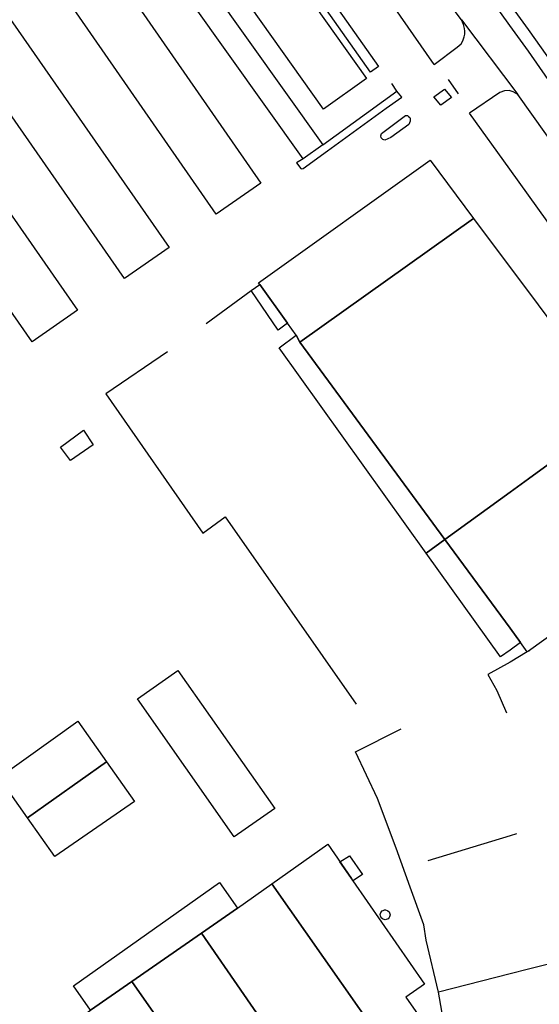
# Model space of a CAD drawing. Units: inches. Extents: x -48986 to -43207, y 167074 to 171918.
# Drawn here: x -47319 to -47196, y 168227 to 168460 of the extents above; entities that cross this region are included whole.
import ezdxf

# ---------------------------------------------------------------- set-up
doc = ezdxf.new("R2010")
doc.units = ezdxf.units.IN
doc.header["$MEASUREMENT"] = 0
for name, color, linetype, lineweight in [('COBERTURA TELHEIRO', 7, 'Continuous', 30), ('DEPOSITO', 7, 'Continuous', 30), ('EDIFICAÇÃO INDUSTRIAL', 7, 'Continuous', 30), ('EDIFICAÇÃO PERMANENTE', 7, 'Continuous', 30), ('MURO', 7, 'Continuous', 30), ('VIA DE APOIO', 7, 'Continuous', 30), ('VIA PAVIMENTADA', 7, 'Continuous', 30), ('ZONA VERDE', 7, 'Continuous', 30)]:
    doc.layers.add(name, color=color, linetype=linetype, lineweight=lineweight)

msp = doc.modelspace()

# ---------------------------------------------------------------- linework, layer by layer
at = {"layer": 'COBERTURA TELHEIRO'}
for points in [[(-47287.155, 168476.6573), (-47282.4952, 168479.9773), (-47247.1047, 168430.309), (-47251.7646, 168426.989)], [(-47264.1337, 168395.7993), (-47262.0737, 168397.2293), (-47255.4736, 168388.0196), (-47257.7136, 168386.3896)], [(-47239.994, 168255.9484), (-47240.364, 168256.4854), (-47243.099, 168260.4423), (-47240.8171, 168261.8453), (-47237.7331, 168257.3984)]]:
    msp.add_lwpolyline(points, close=True, dxfattribs=at)
at = {"layer": 'DEPOSITO'}
msp.add_lwpolyline([(-47232.3569, 168246.7238), (-47232.5979, 168246.7448), (-47232.8289, 168246.8157), (-47233.0399, 168246.9327), (-47233.2999, 168247.1847), (-47233.4239, 168247.3917), (-47233.5029, 168247.6207), (-47233.5269, 168247.9807), (-47233.4809, 168248.2177), (-47233.3869, 168248.4407), (-47233.071, 168248.8027), (-47232.864, 168248.9277), (-47232.516, 168249.0267), (-47232.275, 168249.0307), (-47231.924, 168248.9427), (-47231.713, 168248.8257), (-47231.453, 168248.5747), (-47231.328, 168248.3668), (-47231.25, 168248.1388), (-47231.221, 168247.8988), (-47231.242, 168247.6578), (-47231.313, 168247.4268), (-47231.43, 168247.2158), (-47231.6809, 168246.9558), (-47231.8879, 168246.8318), (-47232.1169, 168246.7528)], close=True, dxfattribs=at)
at = {"layer": 'EDIFICAÇÃO INDUSTRIAL'}
for points in [[(-47266.3357, 168487.5775), (-47236.8153, 168445.969), (-47247.0049, 168438.7389), (-47276.5253, 168480.3474)], [(-47302.9348, 168480.5768), (-47261.8343, 168421.2289), (-47272.4339, 168413.8888), (-47313.5345, 168473.2367)], [(-47335.5237, 168458.1365), (-47324.9641, 168465.4866), (-47283.5535, 168405.9986), (-47294.1132, 168398.6485)], [(-47346.5034, 168450.3964), (-47305.2128, 168391.0984), (-47315.9824, 168383.5983), (-47357.273, 168442.8963)], [(-47219.1564, 168439.6405), (-47220.8495, 168441.6824), (-47218.3145, 168443.4575), (-47216.6785, 168441.5085)], [(-47262.0737, 168397.2293), (-47262.3537, 168397.6193), (-47221.7251, 168426.6397), (-47211.455, 168412.8702), (-47252.6036, 168383.5598), (-47253.4736, 168385.2197), (-47255.4736, 168388.0196)], [(-47252.6036, 168383.5598), (-47211.455, 168412.8702), (-47202.8049, 168401.2606), (-47198.4548, 168395.4208), (-47185.1647, 168377.6014), (-47179.8445, 168364.6618), (-47183.8644, 168361.7518), (-47198.4539, 168351.1616), (-47202.8037, 168348.0016), (-47218.2232, 168336.8014)], [(-47253.4736, 168385.2197), (-47252.6036, 168383.5598), (-47218.2232, 168336.8014), (-47222.683, 168333.5714), (-47257.4435, 168382.1897)], [(-47306.895, 168355.504), (-47309.269, 168358.6939), (-47303.8472, 168362.712), (-47301.5542, 168359.1851)], [(-47218.2232, 168336.8014), (-47202.8037, 168348.0016), (-47198.4539, 168351.1616), (-47183.8644, 168361.7518), (-47164.5841, 168334.7227), (-47164.8841, 168334.4027), (-47198.453, 168310.3424), (-47198.7129, 168310.1524), (-47200.283, 168312.3923), (-47202.803, 168315.8222)], [(-47222.683, 168333.5714), (-47218.2232, 168336.8014), (-47202.803, 168315.8222), (-47200.283, 168312.3923), (-47202.8029, 168310.5923), (-47205.0928, 168308.9622)], [(-47291.061, 168299.0304), (-47281.4713, 168305.7605), (-47258.531, 168273.0717), (-47268.1107, 168266.3416)], [(-47317.1199, 168270.8703), (-47323.84, 168280.38), (-47305.1706, 168293.7302), (-47298.3806, 168284.1605)], [(-47317.1199, 168270.8703), (-47298.3806, 168284.1605), (-47291.7105, 168274.7409), (-47310.6198, 168261.6607)], [(-47259.2506, 168255.212), (-47245.9811, 168264.6121), (-47240.364, 168256.4854), (-47239.994, 168255.9484), (-47223.0708, 168231.4633), (-47227.4706, 168228.4132), (-47224.5406, 168224.1834), (-47228.4304, 168221.4833), (-47225.6904, 168217.5435), (-47230.4402, 168214.2334)], [(-47302.1292, 168225.3015), (-47306.1892, 168231.0313), (-47271.6104, 168255.5217), (-47267.3403, 168249.4819), (-47275.9001, 168243.5318), (-47292.3695, 168232.0816)], [(-47275.9001, 168243.5318), (-47267.3403, 168249.4819), (-47259.2506, 168255.212), (-47230.4402, 168214.2334), (-47218.8601, 168197.624), (-47222.9899, 168194.7339), (-47235.7795, 168185.4538)], [(-47292.3695, 168232.0816), (-47275.9001, 168243.5318), (-47235.7795, 168185.4538), (-47236.4495, 168184.9738), (-47251.859, 168174.1636)], [(-47302.1292, 168225.3015), (-47292.3695, 168232.0816), (-47251.859, 168174.1636), (-47250.5589, 168172.3037), (-47268.8083, 168159.5035), (-47311.0389, 168218.9814)]]:
    msp.add_lwpolyline(points, close=True, dxfattribs=at)
at = {"layer": 'EDIFICAÇÃO PERMANENTE'}
msp.add_lwpolyline([(-47164.6371, 168469.5202), (-47179.1166, 168458.9901), (-47192.6862, 168449.4999), (-47198.4462, 168457.6197), (-47202.8063, 168463.6894)], dxfattribs=at)
at = {"layer": 'MURO'}
for p, q in [((-47220.7586, 168449.3153), (-47234.0598, 168468.4016)), ((-47215.0156, 168442.3896), (-47217.4036, 168445.7344)), ((-47202.8054, 168424.5002), (-47212.4155, 168437.8077)), ((-47274.7433, 168387.9792), (-47264.1337, 168395.7993)), ((-47202.8019, 168266.6131), (-47222.2914, 168260.6927)), ((-47201.2619, 168267.0831), (-47202.8019, 168266.6131)), ((-47202.8012, 168233.8737), (-47219.7408, 168229.5834))]:
    msp.add_line(p, q, dxfattribs=at)
for points in [[(-47247.1047, 168430.309), (-47229.6053, 168443.0292), (-47230.8154, 168444.8091)], [(-47168.5542, 168385.6367), (-47172.916, 168382.8566), (-47198.4554, 168418.3904), (-47202.8054, 168424.5002)], [(-47283.938, 168381.2691), (-47298.5325, 168371.3369), (-47275.5662, 168338.2821), (-47270.2844, 168342.1821), (-47239.2189, 168297.8217)], [(-47198.163, 168310.3824), (-47198.453, 168310.3424), (-47198.7129, 168310.1524), (-47202.8028, 168307.7523)], [(-47202.8028, 168307.7523), (-47208.0227, 168304.7923), (-47205.9226, 168301.0524), (-47203.6425, 168295.7225)], [(-47219.7408, 168229.5834), (-47222.631, 168241.8531), (-47223.2211, 168245.483), (-47226.4512, 168254.4428), (-47229.7413, 168263.6725), (-47234.2215, 168275.4522), (-47239.3677, 168286.4819), (-47228.585, 168291.968)], [(-47192.0814, 168236.5839), (-47198.4513, 168234.9738), (-47202.8012, 168233.8737)], [(-47212.6099, 168185.3344), (-47214.8, 168189.8542), (-47216.1303, 168206.5339), (-47216.9805, 168213.3937), (-47218.9107, 168225.0335), (-47219.7408, 168229.5834)]]:
    msp.add_lwpolyline(points, dxfattribs=at)
at = {"layer": 'VIA DE APOIO'}
for points in [[(-47220.7586, 168449.3153), (-47215.3388, 168453.4203), (-47214.3629, 168454.1804), (-47214.0009, 168454.8923), (-47213.8299, 168455.3883), (-47213.6289, 168455.8833), (-47213.5189, 168456.5113), (-47213.5309, 168457.2053), (-47213.601, 168457.8333), (-47213.817, 168458.7733), (-47214.288, 168459.8802)], [(-47251.7646, 168426.989), (-47253.3735, 168425.984), (-47252.3775, 168424.663), (-47252.0885, 168424.586), (-47251.7755, 168424.647), (-47246.0197, 168428.8281), (-47232.1132, 168438.9332), (-47228.4233, 168441.6133), (-47229.6053, 168443.0292)], [(-47200.9728, 168442.1769), (-47202.0548, 168442.8648), (-47202.9638, 168443.1608), (-47204.1448, 168443.0858), (-47205.2328, 168442.7138), (-47212.4155, 168437.8077)]]:
    msp.add_lwpolyline(points, dxfattribs=at)
msp.add_lwpolyline([(-47227.5352, 168437.2274), (-47227.1163, 168437.2354), (-47226.8213, 168437.0094), (-47226.5613, 168436.7884), (-47226.4252, 168436.5024), (-47226.4132, 168435.8934), (-47226.8022, 168435.0834), (-47231.0251, 168432.0414), (-47232.421, 168431.3704), (-47232.962, 168431.5383), (-47233.356, 168431.9283), (-47233.373, 168432.3953), (-47233.265, 168432.9443)], close=True, dxfattribs=at)
at = {"layer": 'VIA PAVIMENTADA'}
for q in [(-47224.1741, 168473.3048), (-47200.9728, 168442.1769)]:
    msp.add_line((-47214.288, 168459.8802), q, dxfattribs=at)
for points in [[(-47202.8062, 168458.5395), (-47225.4365, 168490.0484), (-47230.5165, 168497.0982)], [(-47102.215, 168460.4728), (-47103.801, 168459.0368), (-47146.5175, 168426.2204), (-47165.5058, 168412.2953), (-47166.3318, 168411.9922), (-47166.9128, 168411.8352), (-47167.4678, 168411.7652), (-47168.1148, 168411.7822), (-47168.7788, 168411.8552), (-47169.3517, 168412.0452), (-47169.9207, 168412.4051), (-47170.5827, 168412.9541), (-47172.0597, 168414.5081), (-47198.4461, 168452.4697), (-47202.8062, 168458.5395)], [(-47084.9714, 168102.8259), (-47026.7122, 168133.9697), (-46997.901, 168148.7721), (-46997.0181, 168149.3971), (-46996.5351, 168149.8931), (-46996.1881, 168150.3881), (-46995.9071, 168150.8921), (-46995.7581, 168151.5861), (-46995.6262, 168152.1981), (-46995.5932, 168152.908), (-46995.6432, 168153.63), (-46995.6732, 168154.26), (-46995.7732, 168154.88), (-46995.9232, 168155.49), (-46996.1432, 168156.09), (-46999.3573, 168160.1338), (-47099.5485, 168299.6389), (-47122.5648, 168332.1707), (-47125.4729, 168336.1776), (-47200.9728, 168442.1769)]]:
    msp.add_lwpolyline(points, dxfattribs=at)
at = {"layer": 'ZONA VERDE'}
msp.add_lwpolyline([(-47235.8553, 168447.489), (-47246.2755, 168462.2385), (-47244.3655, 168463.5885), (-47233.9454, 168448.839)], close=True, dxfattribs=at)

doc.saveas('drawing.dxf')
